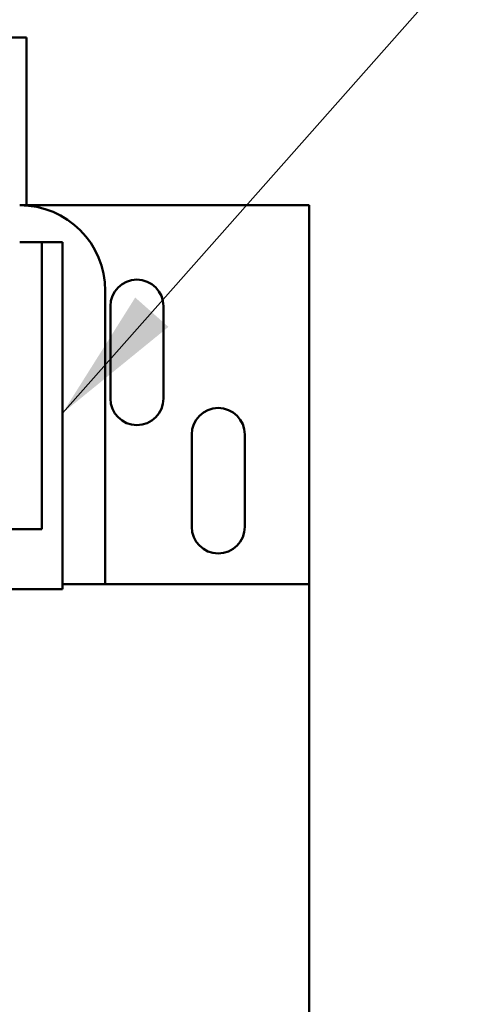
# Model space of a CAD drawing. Units: inches. Extents: x 4 to 172, y 2 to 134.
# Drawn here: x 116 to 119, y 95 to 100 of the extents above; entities that cross this region are included whole.
import ezdxf

# ---------------------------------------------------------------- set-up
doc = ezdxf.new("R2010")
doc.units = ezdxf.units.IN
doc.header["$LTSCALE"] = 8
doc.header["$MEASUREMENT"] = 0
doc.layers.add('Symbol (ANSI)', color=7, linetype='Continuous', lineweight=25)
doc.layers.add('Visible (ANSI)', color=7, linetype='Continuous', lineweight=50)
doc.styles.add('Note Text (ANSI)', font='tahoma.ttf')
doc.dimstyles.new('Default (ANSI)$7', dxfattribs={"dimscale": 8, "dimtxt": 0.12, "dimasz": 0.098425, "dimexe": 0.125, "dimexo": 0.0625, "dimgap": 0.031496, "dimtad": 0, "dimtih": 1, "dimtoh": 1, "dimrnd": 1e-08, "dimzin": 0, "dimdsep": 46, "dimtxsty": 'Note Text (ANSI)', "dimcen": 0.09, "dimdle": 0.393701, "dimclrd": 256, "dimclre": 256, "dimclrt": 256, "dimadec": 0, "dimazin": 1, "dimtfac": 1, "dimtofl": 0, "dimtmove": 0, "dimatfit": 3, "dimfxl": 1, "dimtolj": 1, "dimtzin": 4, "dimlwd": -1, "dimlwe": -1, "dimarcsym": 0})

msp = doc.modelspace()

# ---------------------------------------------------------------- linework, layer by layer
at = {"layer": 'Visible (ANSI)'}
for p, q in [((116.5033, 100.3481), (114.5033, 100.3481)), ((116.5033, 99.368), (116.5033, 100.3481)), ((116.464, 99.368), (118.154, 99.368)), ((118.154, 99.368), (118.154, 97.153)), ((116.464, 99.153), (116.594, 99.153)), ((116.594, 99.153), (116.594, 97.4748)), ((116.594, 99.153), (116.714, 99.153)), ((116.714, 99.153), (116.714, 97.153)), ((116.964, 98.868), (116.964, 97.153)), ((116.994, 98.238), (116.994, 98.778)), ((117.304, 98.778), (117.304, 98.238)), ((117.469, 97.488), (117.469, 98.028)), ((117.779, 98.028), (117.779, 97.488)), ((116.594, 97.4748), (115.944, 97.4748)), ((116.714, 97.153), (116.714, 97.1248)), ((116.714, 97.153), (118.154, 97.153)), ((118.154, 97.153), (118.154, 94.653)), ((116.714, 97.1248), (113.214, 97.1248))]:
    msp.add_line(p, q, dxfattribs=at)
for centre, radius, start, end in [((116.464, 98.868), 0.5, 0, 90), ((117.149, 98.778), 0.155, 0, 180), ((117.149, 98.238), 0.155, 180, 0), ((117.624, 98.028), 0.155, 0, 180), ((117.624, 97.488), 0.155, 180, 0)]:
    msp.add_arc(centre, radius, start, end, dxfattribs=at)

# ---------------------------------------------------------------- leaders
at = {"layer": 'Symbol (ANSI)', "annotation_type": 0, "has_hookline": 1, "hookline_direction": 1}
msp.add_leader([(108.0818, 75.8378), (123.0359, 75.929), (123.2182, 122.0677), (117.5765, 123.0277)], dimstyle='Default (ANSI)$7', override={"dimtad": 0}, dxfattribs=at)
at = {"layer": 'Symbol (ANSI)', "annotation_type": 0, "has_hookline": 1, "hookline_direction": 0, "text_width": 0.4126}
for points in [[(114.964, 99.028), (127.5194, 113.5692), (128.3068, 113.5692)], [(116.714, 98.153), (127.3429, 110.1661), (128.1303, 110.1661)]]:
    msp.add_leader(points, dimstyle='Default (ANSI)$7', override={"dimtad": 0}, dxfattribs=at)

doc.saveas('drawing.dxf')
